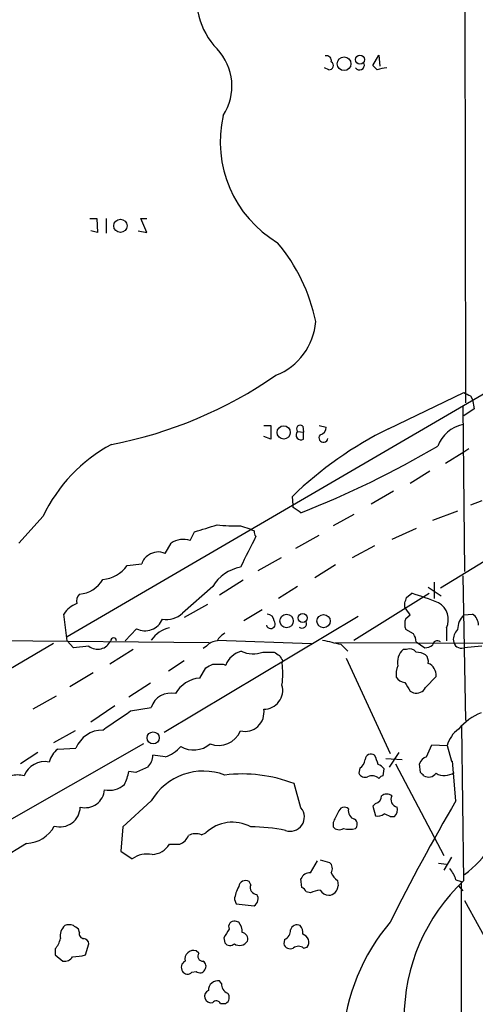
# Model space of a CAD drawing. Extents: x 14 to 1047, y 3 to 875.
# Drawn here: x 732 to 777, y 496 to 592 of the extents above; entities that cross this region are included whole.
import ezdxf

# ---------------------------------------------------------------- set-up
doc = ezdxf.new("R2010")
doc.units = 0
doc.header["$MEASUREMENT"] = 0
doc.layers.add('MAIN', color=5, linetype='CONTINUOUS')

msp = doc.modelspace()

# ---------------------------------------------------------------- linework, layer by layer
at = {"layer": 'MAIN'}
for p, q in [((775.8007, 684.1067), (775.97, 554.736)), ((766.9107, 587.756), (767.5033, 588.772)), ((767.5033, 588.772), (767.588, 587.6713)), ((767.334, 587.3327), (766.9107, 587.756)), ((762.5927, 587.3327), (762.1693, 587.502)), ((739.2247, 572.77), (739.902, 572.77)), ((739.902, 572.77), (739.9867, 571.4153)), ((740.8333, 572.77), (740.8333, 571.3307)), ((744.8127, 571.4153), (744.22, 572.77)), ((744.22, 572.77), (744.8127, 572.77)), ((739.9867, 571.4153), (739.3093, 571.5847)), ((743.966, 571.5847), (744.8127, 571.4153)), ((737.0233, 531.876), (789.0087, 562.1867)), ((768.4347, 552.196), (775.8007, 555.752)), ((776.478, 555.4133), (776.6473, 555.0747)), ((776.6473, 555.0747), (776.8167, 554.1433)), ((775.716, 554.3973), (775.8853, 538.226)), ((776.8167, 554.1433), (775.8007, 553.466)), ((756.2427, 552.5347), (756.92, 552.5347)), ((756.92, 552.5347), (756.92, 551.18)), ((760.0527, 552.45), (760.1373, 551.8573)), ((761.6613, 552.5347), (762.3387, 552.3653)), ((756.92, 551.18), (756.2427, 551.434)), ((759.5447, 551.942), (760.1373, 551.8573)), ((760.1373, 551.18), (760.1373, 551.8573)), ((776.3087, 550.2487), (775.8007, 549.91)), ((775.8007, 549.91), (774.0227, 548.8093)), ((772.4987, 548.0473), (770.5513, 546.862)), ((759.1213, 544.7453), (759.0367, 545.592)), ((768.9427, 546.1), (766.7413, 544.83)), ((759.1213, 544.4913), (759.1213, 544.7453)), ((777.5787, 545.1687), (776.478, 544.7453)), ((734.6527, 543.6447), (732.282, 541.02)), ((765.048, 543.814), (763.016, 542.7133)), ((775.208, 544.1527), (772.7527, 543.2213)), ((753.9567, 542.7133), (754.9727, 542.3747)), ((771.144, 542.4593), (768.7733, 541.3587)), ((749.046, 541.274), (749.4693, 542.1207)), ((759.3753, 540.512), (761.6613, 541.782)), ((746.5907, 540.004), (747.1833, 541.02)), ((767.08, 540.766), (764.8787, 539.5807)), ((781.304, 541.3587), (773.5147, 536.6173)), ((757.936, 539.5807), (755.65, 538.3107)), ((742.8653, 538.8187), (744.3047, 538.988)), ((763.27, 538.9033), (761.238, 537.6333)), ((775.716, 537.8027), (775.97, 523.6633)), ((751.2473, 536.7867), (748.284, 534.162)), ((754.2107, 537.3793), (751.9247, 535.94)), ((759.5447, 536.7867), (757.682, 535.6013)), ((772.3293, 536.702), (773.5993, 535.8553)), ((772.922, 537.21), (772.922, 535.6013)), ((765.048, 531.5373), (772.414, 536.1093)), ((770.2127, 535.686), (770.7207, 536.1093)), ((750.7393, 535.0087), (748.4533, 533.7387)), ((770.0433, 534.7547), (770.0433, 535.178)), ((737.0233, 531.4527), (736.6847, 534.0773)), ((765.4713, 533.8233), (746.506, 522.478)), ((756.0733, 534.5007), (754.2953, 533.4)), ((770.128, 533.654), (770.5513, 533.9927)), ((775.8007, 533.9927), (776.6473, 534.0773)), ((774.1073, 532.7227), (774.1073, 531.4527)), ((743.7967, 532.638), (742.696, 531.4527)), ((770.89, 532.13), (770.128, 532.5533)), ((724.408, 531.5373), (750.9087, 531.2833)), ((735.6687, 531.1987), (724.916, 524.8487)), ((737.616, 530.7753), (737.0233, 531.4527)), ((739.14, 530.9447), (737.616, 530.7753)), ((750.6547, 530.9447), (750.316, 530.6907)), ((751.6707, 531.5373), (760.8993, 531.1987)), ((763.27, 531.2833), (786.7227, 531.1987)), ((763.778, 531.114), (764.4553, 530.4367)), ((771.144, 531.368), (771.9907, 530.7753)), ((777.5787, 530.9447), (775.8007, 530.7753)), ((743.458, 530.606), (741.172, 529.1667)), ((756.158, 530.352), (757.2587, 530.352)), ((770.2127, 530.606), (769.874, 530.606)), ((748.4533, 529.5053), (746.9293, 528.4893)), ((752.2633, 529.1667), (752.5173, 529.082)), ((758.1053, 529.5053), (758.0207, 529.336)), ((764.286, 529.7593), (768.604, 520.446)), ((739.5633, 528.32), (737.2773, 526.9653)), ((749.9773, 527.812), (750.57, 528.828)), ((772.0753, 526.8807), (773.0913, 527.9813)), ((745.1513, 527.304), (743.0347, 525.9493)), ((735.9227, 526.034), (733.6367, 524.764)), ((770.5513, 526.542), (770.89, 526.3727)), ((741.68, 525.1027), (739.3093, 523.494)), ((743.204, 524.5947), (745.236, 524.9333)), ((775.8007, 508), (775.6313, 523.1553)), ((737.7853, 522.6473), (735.6687, 521.462)), ((744.474, 521.3773), (729.488, 512.826)), ((772.16, 520.1073), (772.668, 521.2927)), ((772.668, 521.2927), (774.192, 521.208)), ((774.192, 521.208), (774.6153, 519.684)), ((734.1447, 520.5307), (732.4513, 519.43)), ((736.092, 520.8693), (737.87, 520.954)), ((746.5907, 520.1073), (745.4053, 520.2767)), ((769.4507, 520.5307), (768.5193, 519.0913)), ((768.1807, 519.938), (769.7893, 519.8533)), ((769.112, 519.43), (773.8533, 510.4553)), ((771.5673, 518.5833), (771.4827, 519.43)), ((774.6153, 519.684), (774.7, 519.684)), ((775.0387, 515.7893), (774.7, 519.684)), ((743.712, 518.5833), (743.0347, 518.668)), ((765.6407, 519.0067), (765.556, 518.4987)), ((767.9267, 518.2447), (768.0113, 518.922)), ((759.8833, 515.112), (759.206, 517.4827)), ((745.236, 515.7893), (742.442, 513.2493)), ((767.1647, 515.5353), (766.9107, 515.2813)), ((766.9107, 515.2813), (767.1647, 514.35)), ((763.016, 513.6727), (763.016, 513.2493)), ((768.604, 514.2653), (769.0273, 514.2653)), ((742.442, 513.2493), (742.2727, 510.8787)), ((750.1467, 512.4873), (750.57, 512.6567)), ((733.044, 511.6407), (730.5887, 510.1167)), ((747.014, 511.556), (748.03, 511.556)), ((742.2727, 510.8787), (743.3733, 510.1167)), ((760.8147, 508.762), (761.492, 509.9473)), ((761.746, 510.032), (762.6773, 509.778)), ((773.3453, 509.6933), (774.1073, 509.6087)), ((774.6153, 510.286), (773.8533, 509.016)), ((754.9727, 507.5767), (754.8033, 507.9153)), ((759.968, 507.3227), (759.8833, 508.1693)), ((763.4393, 508), (763.524, 507.492)), ((775.0387, 508.0847), (775.5467, 507.9153)), ((775.5467, 507.9153), (775.6313, 366.1833)), ((760.8147, 506.8147), (760.3913, 506.8993)), ((775.2927, 507.492), (775.716, 506.984)), ((753.364, 506.1373), (753.5333, 505.714)), ((775.8853, 506.0527), (778.6793, 500.9727)), ((753.5333, 505.714), (755.3113, 505.5447)), ((753.7873, 503.936), (753.4487, 504.0207)), ((738.2087, 502.92), (738.124, 503.2587)), ((752.348, 502.412), (752.4327, 501.904)), ((758.2747, 502.2427), (758.19, 501.8193)), ((735.838, 501.3113), (735.838, 500.7187)), ((738.8013, 500.7187), (739.14, 501.8193)), ((749.8927, 500.888), (749.6387, 501.142)), ((760.1373, 501.396), (760.476, 501.4807)), ((735.838, 500.7187), (736.6, 500.126)), ((749.2153, 499.0253), (749.6387, 499.11)), ((752.094, 497.9247), (751.9247, 498.1787)), ((752.0093, 495.9773), (752.5173, 495.9773))]:
    msp.add_line(p, q, dxfattribs=at)
for centre, radius in [((765.6519, 588.3192), 0.4527), ((764.0948, 587.9182), 0.6755), ((742.2163, 572.0573), 0.6507), ((758.1922, 551.8481), 0.6468), ((758.4718, 533.3938), 0.66), ((760.0412, 533.6911), 0.4454), ((762.0938, 533.3871), 0.6458), ((745.4163, 521.9555), 0.5917)]:
    msp.add_circle(centre, radius, dxfattribs=at)
for centre, radius, start, end in [((665.7113, 640.1477), 80.1369, 321.454309, 337.001779), ((756.9052, 594.3813), 7.2502, 165.286967, 223.78229), ((747.8999, 585.7353), 5.2337, 326.482394, 43.905349), ((762.3811, 588.2217), 0.4826, 344.742799, 105.268654), ((762.635, 587.7419), 0.4114, 264.098158, 59.033855), ((765.5983, 587.7983), 0.4827, 217.87186, 15.254078), ((768.6171, 582.9207), 4.5948, 94.39115, 106.215513), ((763.5001, 580.2951), 11.5226, 167.213278, 239.184114), ((744.0765, 559.1086), 17.6151, 11.74645, 39.863959), ((755.2378, 563.1398), 6.1012, 291.037578, 355.816363), ((733.4899, 591.809), 41.8795, 280.805507, 304.861458), ((860.8293, 724.9375), 189.3505, 243.316988, 243.54613), ((785.0147, 518.6124), 37.4534, 116.275247, 133.91648), ((759.7987, 552.196), 0.3592, 45, 225), ((761.5978, 552.3301), 0.7417, 281.525044, 2.720065), ((776.4032, 549.3397), 3.3508, 101.83441, 159.691116), ((759.8804, 551.5916), 0.4853, 133.7726, 301.970335), ((762.0752, 551.3174), 0.436, 139.026697, 353.057542), ((748.6676, 537.002), 15.5095, 118.188638, 154.640259), ((724.9958, 632.5548), 95.1948, 291.499025, 300.465005), ((632.5023, 353.7373), 228.953, 56.195341, 56.424524), ((581.2472, 1092.8022), 575.8027, 286.9868558, 287.2160416), ((753.4069, 558.7655), 16.0616, 263.794417, 271.961657), ((797.492, 626.9399), 94.6529, 243.306795, 243.535978), ((1516.7181, 159.1736), 851.9429, 153.3203573, 153.5495403), ((755.7771, 542.0784), 0.4828, 164.760495, 232.126057), ((748.3686, 539.2846), 2.1016, 71.196051, 124.333567), ((745.561, 538.6773), 1.2941, 116.576931, 166.108716), ((745.9275, 538.5785), 1.5723, 65.050255, 126.967561), ((740.2375, 540.6656), 3.2119, 274.592983, 324.899252), ((754.6658, 534.7159), 3.9968, 100.219324, 148.79408), ((738.0144, 538.8683), 2.8502, 273.908881, 330.482263), ((739.0125, 535.3052), 1.0788, 138.167539, 191.327639), ((643.128, 577.782), 133.8753, 341.443693, 341.672876), ((759.4831, 500.2754), 37.5547, 68.338602, 72.588446), ((738.7659, 532.7775), 2.4537, 109.304812, 148.013428), ((579.7627, 407.3506), 228.9946, 33.575504, 33.804645), ((772.418, 533.5443), 1.8785, 334.063783, 60.420441), ((746.7176, 535.813), 2.2758, 260.365085, 313.493782), ((756.5391, 533.3577), 0.7208, 3.364127, 86.643808), ((777.2137, 532.5691), 2.0058, 134.785894, 180.451341), ((776.0267, 533.0332), 1.2146, 357.333821, 59.273279), ((744.6269, 534.3031), 1.8606, 243.499676, 336.772297), ((747.7335, 529.7175), 3.0901, 103.464218, 143.921098), ((756.9247, 533.1037), 0.4465, 196.527148, 41.577058), ((759.9892, 533.146), 0.4363, 230.905504, 22.833017), ((771.6098, 533.1036), 1.5807, 159.622982, 200.37362), ((753.7444, 530.141), 2.4537, 122.315026, 147.684974), ((769.6194, 531.2831), 1.527, 3.187323, 33.684864), ((776.1468, 531.5605), 1.3664, 133.398651, 184.525099), ((740.0028, 532.0135), 1.3736, 231.087433, 335.903677), ((741.553, 531.4526), 0.2862, 0.020019, 179.979981), ((751.7695, 529.9852), 1.4708, 93.851648, 139.281668), ((868.7153, 975.8308), 456.9298, 256.49392, 256.7231), ((771.9058, 532.2999), 1.527, 273.187323, 303.684864), ((773.2184, 531.0081), 0.4662, 50.535911, 177.393531), ((775.5621, 531.5181), 0.7801, 184.808775, 287.807902), ((754.6445, 528.2236), 2.2939, 105.246137, 158.024192), ((755.2024, 532.9622), 2.7796, 245.309368, 290.10779), ((842.1953, 657.1941), 152.6537, 236.192759, 236.421922), ((884.9359, 614.4092), 152.6259, 213.57026, 213.799443), ((770.9839, 529.3709), 1.6605, 131.943869, 193.002634), ((770.509, 529.8581), 0.8045, 37.875608, 111.61228), ((771.0288, 528.0951), 2.2598, 62.413275, 87.077961), ((771.3179, 529.4093), 1.0237, 351.121069, 42.280089), ((666.2487, 698.2923), 189.2835, 296.453817, 296.68304), ((751.7553, 783.1665), 254.0003, 269.885409, 270.114592), ((750.9032, 528.2354), 7.2021, 351.209019, 8.790195), ((771.2078, 528.1507), 2.0271, 155.313696, 187.198289), ((771.8638, 528.1084), 1.2341, 354.088444, 67.839069), ((750.2221, 524.8254), 2.9966, 94.685837, 150.784939), ((756.2436, 526.6154), 1.8514, 269.972148, 16.289295), ((770.1276, 528.4886), 1.1031, 212.449681, 265.617229), ((981.9317, 653.941), 246.8039, 210.84815, 211.077377), ((747.1485, 524.3382), 2.0029, 76.775532, 162.71577), ((771.1652, 527.3674), 1.0321, 254.535025, 331.86318), ((276.1707, 1200.9935), 821.9705, 304.3947465, 304.6239276), ((754.4037, 524.4573), 1.8644, 256.127735, 9.468385), ((779.724, 519.0631), 5.8074, 112.58116, 139.733226), ((740.5096, 519.8838), 2.8483, 90.299733, 157.930387), ((751.8292, 523.5193), 2.2993, 248.682144, 337.712711), ((776.8877, 520.5445), 2.7762, 125.067429, 166.17249), ((749.3802, 523.2201), 2.4491, 238.887392, 311.197369), ((737.5736, 518.9643), 2.4133, 127.873734, 164.744673), ((743.4923, 520.395), 1.9167, 317.14175, 356.461333), ((745.6585, 523.1566), 3.1886, 286.998891, 320.381245), ((766.7413, 519.7857), 0.5965, 55.40144, 173.492197), ((764.1902, 518.6985), 3.2927, 11.328702, 28.640179), ((734.8427, 517.4266), 2.2097, 79.502196, 158.270332), ((765.0481, 519.938), 1.1039, 302.469202, 355.599304), ((767.0804, 518.2452), 1.1509, 36.018589, 72.906421), ((772.4564, 519.1336), 1.0178, 106.930557, 163.069443), ((732.155, 516.0003), 2.3325, 74.202392, 105.797608), ((738.8882, 519.3448), 4.2014, 332.395041, 350.729815), ((871.3136, 222.4914), 322.4168, 113.084589, 113.313756), ((750.345, 512.7791), 5.9299, 69.38628, 149.493598), ((754.1261, 504.3586), 14.0729, 68.840247, 96.911154), ((766.1487, 518.7527), 0.6448, 203.197424, 293.197424), ((687.0742, 433.7265), 119.7487, 44.893901, 45.12305), ((772.3516, 519.0579), 0.9273, 241.279079, 322.91137), ((773.9146, 519.9214), 1.6438, 239.942531, 305.506883), ((741.1388, 519.0563), 2.2177, 257.637646, 311.603716), ((766.8168, 517.1898), 1.0549, 49.398116, 113.113721), ((767.9693, 517.6939), 0.5525, 94.422569, 147.506537), ((738.7847, 517.015), 1.8835, 254.876945, 356.194626), ((768.2653, 515.6203), 0.8464, 53.116564, 126.883436), ((767.0164, 516.2621), 0.7417, 281.532613, 2.720065), ((945.7815, 415.4264), 198.0551, 149.552917, 153.455429), ((769.4372, 515.9362), 0.7558, 151.457912, 258.095333), ((736.3125, 515.2346), 1.9812, 253.604911, 358.903854), ((758.8334, 514.2107), 1.3838, 249.963476, 40.64486), ((1017.2698, 387.1808), 283.981, 153.320357, 153.54954), ((764.1359, 514.5463), 0.6282, 49.965551, 166.899431), ((765.3182, 514.8004), 0.8106, 163.744884, 256.771217), ((767.4187, 515.281), 0.965, 254.739674, 307.882794), ((767.4204, 512.322), 2.2754, 58.655783, 74.948065), ((768.3782, 514.9426), 0.9381, 313.782043, 15.714701), ((769.3881, 517.2578), 10.8304, 306.86302, 347.198173), ((753.169, 509.9984), 3.7177, 60.97713, 134.353757), ((764.776, 513.5094), 0.6157, 315.783022, 54.598617), ((732.908, 514.8725), 3.2346, 272.409689, 331.599189), ((749.6033, 511.0695), 1.5183, 69.029678, 118.590583), ((754.9598, 496.0145), 17.2348, 78.624023, 89.957115), ((763.6282, 513.7899), 0.8167, 221.445945, 299.631761), ((764.6247, 516.0424), 3.0211, 258.685976, 281.312164), ((745.1516, 512.741), 2.2075, 274.393331, 327.532391), ((747.437, 512.9957), 1.557, 292.38634, 337.61366), ((744.8128, 508.1854), 2.4088, 77.827493, 126.69911), ((762.137, 509.1658), 0.8165, 330.361301, 48.569835), ((760.7659, 507.8105), 0.9527, 87.064019, 157.876971), ((764.6667, 509.566), 1.9897, 203.83384, 231.91135), ((771.7717, 507.0352), 3.4314, 17.809238, 38.798798), ((754.4646, 507.3226), 0.6826, 60.254078, 172.87186), ((788.5854, 494.4536), 18.6267, 133.343023, 180.000923), ((757.5139, 505.4597), 4.2048, 152.40748, 170.72652), ((755.5795, 507.3086), 0.6635, 156.162913, 268.773593), ((759.6714, 506.6029), 0.7785, 22.378134, 67.605454), ((762.2956, 503.2191), 3.8886, 98.125101, 112.385024), ((762.6771, 507.661), 1.1035, 212.461635, 265.613639), ((762.5341, 507.5506), 0.9916, 273.387836, 356.612164), ((754.9029, 506.2186), 0.788, 301.216895, 32.788529), ((753.3429, 503.4915), 0.5397, 78.694232, 205.553719), ((752.7509, 503.026), 1.3792, 355.592055, 41.284406), ((783.9706, 491.0004), 20.0864, 139.909336, 175.45896), ((737.7857, 502.553), 1.4573, 134.224315, 188.909672), ((737.1926, 502.6242), 1.0612, 66.485935, 113.509114), ((653.22, 376.428), 152.6261, 56.200547, 56.42973), ((738.6508, 502.7882), 0.4613, 163.399492, 267.664214), ((964.2584, 375.8465), 246.8296, 148.922635, 149.151838), ((754.0361, 502.2903), 0.6361, 340.052295, 81.874993), ((757.9157, 503.1253), 0.9528, 292.13417, 2.929668), ((759.5023, 503.0131), 0.6551, 63.098563, 165.78132), ((759.0404, 502.9084), 1.0245, 351.145414, 42.254503), ((734.2285, 502.7511), 2.1595, 318.185346, 348.682263), ((738.5475, 501.7348), 0.5985, 8.116564, 81.883436), ((752.9347, 502.2608), 0.6159, 215.403577, 314.197333), ((753.8826, 502.5285), 0.8786, 233.823994, 328.792414), ((759.841, 501.9746), 0.8045, 322.124392, 74.742383), ((749.4004, 500.2959), 0.879, 74.270381, 191.145022), ((758.825, 501.9803), 0.6551, 194.227158, 296.889681), ((759.6293, 500.74), 0.8297, 52.246149, 127.753851), ((736.7835, 500.9584), 0.8524, 257.56816, 331.318192), ((737.5305, 505.4006), 4.8513, 270.009448, 285.185821), ((748.8882, 499.4987), 0.7184, 119.17312, 212.754393), ((750.2567, 500.5917), 0.4695, 140.854032, 277.256717), ((749.9966, 499.6219), 0.5968, 324.96787, 57.641471), ((748.786, 499.4668), 0.6159, 215.403577, 314.197333), ((749.9985, 499.5121), 0.5396, 228.177748, 334.441701), ((751.7528, 497.2657), 0.929, 79.337156, 181.13491), ((751.0358, 496.6969), 0.5897, 111.047276, 201.025654), ((753.0455, 497.8759), 0.9527, 177.064019, 247.876971), ((751.088, 496.6728), 0.6312, 197.280921, 284.617437), ((751.6025, 495.7878), 0.4487, 24.977557, 142.333315), ((752.241, 496.5455), 0.6318, 295.932378, 45.134662)]:
    msp.add_arc(centre, radius, start, end, dxfattribs=at)

doc.saveas('drawing.dxf')
